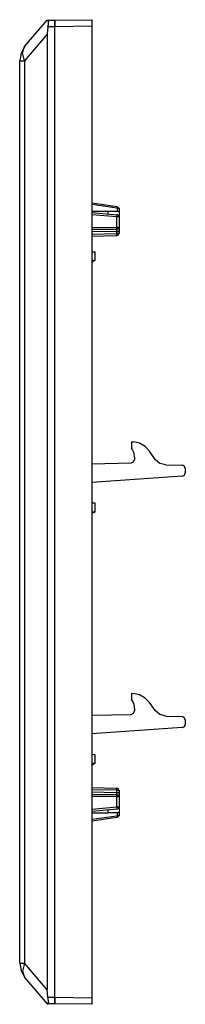
# Model space of a CAD drawing. Extents: x 0.87 to 5.95, y 2.86 to 7.37.
# Drawn here: x 5.2 to 5.95, y 2.86 to 7.37 of the extents above; entities that cross this region are included whole.
import ezdxf

# ---------------------------------------------------------------- set-up
doc = ezdxf.new("R2010")
doc.units = 0
doc.header["$MEASUREMENT"] = 0
doc.layers.add('7', color=7, linetype='CONTINUOUS')

msp = doc.modelspace()

# ---------------------------------------------------------------- linework, layer by layer
at = {"layer": '7'}
for p, q in [((5.2189, 7.2464), (5.3213, 7.3672)), ((5.3213, 7.3672), (5.3252, 7.3672)), ((5.3265, 7.3659), (5.3252, 7.3672)), ((5.3252, 7.3672), (5.3567, 7.3672)), ((5.3252, 7.337), (5.3279, 7.3475)), ((5.3279, 7.3619), (5.3265, 7.3659)), ((5.3279, 7.3554), (5.3279, 7.3619)), ((5.3279, 7.3475), (5.3279, 7.3554)), ((5.3567, 7.3672), (5.526, 7.3698)), ((5.3567, 7.3632), (5.3567, 7.3672)), ((5.3567, 7.3672), (5.3567, 7.358)), ((5.3567, 7.3527), (5.3567, 7.3632)), ((5.3567, 7.358), (5.3567, 7.337)), ((5.3567, 7.337), (5.3567, 7.3527)), ((5.526, 7.3698), (5.526, 7.3659)), ((5.526, 7.3659), (5.526, 7.3554)), ((5.526, 7.3554), (5.526, 7.3409)), ((5.3213, 7.3029), (5.2189, 7.1821)), ((5.3252, 7.337), (5.3213, 7.3029)), ((5.3213, 7.3029), (5.3213, 2.9312)), ((5.3567, 7.337), (5.3252, 7.337)), ((5.526, 7.3409), (5.3567, 7.337)), ((5.3567, 2.8971), (5.3567, 7.337)), ((5.3567, 2.8971), (5.3567, 7.337)), ((5.526, 7.3409), (5.526, 2.8945)), ((5.2032, 7.2162), (5.1966, 7.1821)), ((5.2202, 7.2464), (5.2032, 7.2162)), ((5.2097, 7.2176), (5.2189, 7.2464)), ((5.2189, 7.1821), (5.2097, 7.2176)), ((5.1966, 3.052), (5.1966, 7.1821)), ((5.1966, 7.1821), (5.2019, 7.1821)), ((5.2019, 7.1821), (5.2189, 7.1821)), ((5.2189, 7.1821), (5.2189, 3.052)), ((5.526, 6.5325), (5.6415, 6.5154)), ((5.6402, 6.5075), (5.526, 6.5246)), ((5.526, 6.4931), (5.6008, 6.4931)), ((5.6008, 6.4813), (5.6008, 6.4931)), ((5.6008, 6.4931), (5.6258, 6.4931)), ((5.6258, 6.4931), (5.6442, 6.4931)), ((5.6415, 6.5141), (5.6402, 6.5075)), ((5.6428, 6.5062), (5.6402, 6.5075)), ((5.6415, 6.5154), (5.6507, 6.5062)), ((5.6415, 6.5154), (5.6415, 6.5141)), ((5.6481, 6.5062), (5.6428, 6.5062)), ((5.6428, 6.4931), (5.6428, 6.5062)), ((5.6442, 6.4931), (5.6507, 6.4931)), ((5.6507, 6.5062), (5.6481, 6.5062)), ((5.6507, 6.5062), (5.6507, 6.4931)), ((5.6507, 6.4931), (5.6507, 6.4682)), ((5.526, 6.4879), (5.6415, 6.4774)), ((5.6402, 6.4682), (5.526, 6.4774)), ((5.6402, 6.4682), (5.6415, 6.4747)), ((5.6468, 6.4682), (5.6402, 6.4682)), ((5.6402, 6.4196), (5.6402, 6.4682)), ((5.6415, 6.4747), (5.6415, 6.4774)), ((5.6468, 6.4747), (5.6415, 6.4774)), ((5.6494, 6.4682), (5.6468, 6.4747)), ((5.6507, 6.4682), (5.6468, 6.4682)), ((5.6507, 6.4682), (5.6507, 6.4196)), ((5.526, 6.4183), (5.6402, 6.4196)), ((5.6402, 6.4104), (5.526, 6.4078)), ((5.6402, 6.3999), (5.526, 6.3986)), ((5.6402, 6.413), (5.6402, 6.4196)), ((5.6468, 6.4196), (5.6402, 6.4196)), ((5.6402, 6.4104), (5.6468, 6.413)), ((5.6402, 6.4104), (5.6402, 6.413)), ((5.6402, 6.4078), (5.6402, 6.4104)), ((5.6402, 6.3999), (5.6402, 6.4078)), ((5.6402, 6.3907), (5.6402, 6.3999)), ((5.6468, 6.3999), (5.6402, 6.3999)), ((5.6468, 6.413), (5.6494, 6.4196)), ((5.6507, 6.4196), (5.6468, 6.4196)), ((5.6507, 6.3999), (5.6468, 6.3999)), ((5.6507, 6.4196), (5.6507, 6.4144)), ((5.6507, 6.4144), (5.6507, 6.3999)), ((5.6507, 6.3999), (5.6507, 6.3907)), ((5.526, 6.3881), (5.6402, 6.3907)), ((5.6402, 6.3802), (5.526, 6.3776)), ((5.6402, 6.3829), (5.6402, 6.3907)), ((5.6468, 6.3907), (5.6402, 6.3907)), ((5.6402, 6.3816), (5.6468, 6.3842)), ((5.6402, 6.3802), (5.6402, 6.3829)), ((5.6468, 6.3842), (5.6494, 6.3907)), ((5.6507, 6.3907), (5.6468, 6.3907)), ((5.526, 6.3081), (5.5365, 6.3081)), ((5.5365, 6.3081), (5.5392, 6.3081)), ((5.5392, 6.3081), (5.5392, 6.2674)), ((5.5392, 6.2674), (5.526, 6.2595)), ((5.5365, 6.2674), (5.526, 6.2661)), ((5.5392, 6.2674), (5.5365, 6.2674)), ((5.7071, 5.4379), (5.7071, 5.4091)), ((5.7071, 5.4379), (5.7163, 5.4379)), ((5.7098, 5.4038), (5.7071, 5.4091)), ((5.7439, 5.4314), (5.7163, 5.4379)), ((5.7701, 5.4169), (5.7439, 5.4314)), ((5.7898, 5.3959), (5.7701, 5.4169)), ((5.719, 5.3867), (5.7098, 5.4038)), ((5.7203, 5.3684), (5.719, 5.3867)), ((5.7203, 5.3684), (5.7203, 5.3566)), ((5.8148, 5.3579), (5.7898, 5.3959)), ((5.526, 5.3369), (5.7058, 5.3421)), ((5.7058, 5.3421), (5.7163, 5.3461)), ((5.7163, 5.3461), (5.7203, 5.3566)), ((5.8358, 5.3395), (5.8148, 5.3579)), ((5.8633, 5.3329), (5.8358, 5.3395)), ((5.8633, 5.3329), (5.9381, 5.3316)), ((5.9473, 5.3277), (5.9381, 5.3316)), ((5.9526, 5.3172), (5.9473, 5.3277)), ((5.9526, 5.3172), (5.9526, 5.2962)), ((5.9381, 5.2804), (5.526, 5.2516)), ((5.9381, 5.2804), (5.9486, 5.2857)), ((5.9486, 5.2857), (5.9526, 5.2962)), ((5.526, 5.1584), (5.5365, 5.1584)), ((5.5365, 5.1584), (5.5392, 5.1584)), ((5.5392, 5.1584), (5.5392, 5.1164)), ((5.5392, 5.1164), (5.526, 5.1098)), ((5.5365, 5.1164), (5.526, 5.1164)), ((5.5392, 5.1164), (5.5365, 5.1164)), ((5.7071, 4.2882), (5.7071, 4.2594)), ((5.7071, 4.2882), (5.7163, 4.2869)), ((5.7439, 4.2804), (5.7163, 4.2869)), ((5.7701, 4.2659), (5.7439, 4.2804)), ((5.7098, 4.2541), (5.7071, 4.2594)), ((5.719, 4.2371), (5.7098, 4.2541)), ((5.7203, 4.2174), (5.719, 4.2371)), ((5.7898, 4.2449), (5.7701, 4.2659)), ((5.8148, 4.2082), (5.7898, 4.2449)), ((5.526, 4.1872), (5.7058, 4.1911)), ((5.7058, 4.1911), (5.7163, 4.1964)), ((5.7163, 4.1964), (5.7203, 4.2069)), ((5.7203, 4.2174), (5.7203, 4.2069)), ((5.8358, 4.1898), (5.8148, 4.2082)), ((5.8633, 4.1833), (5.8358, 4.1898)), ((5.8633, 4.1833), (5.9381, 4.1819)), ((5.9473, 4.1767), (5.9381, 4.1819)), ((5.9526, 4.1662), (5.9473, 4.1767)), ((5.9486, 4.136), (5.9526, 4.1452)), ((5.9526, 4.1662), (5.9526, 4.1452)), ((5.9381, 4.1308), (5.526, 4.1019)), ((5.9381, 4.1308), (5.9486, 4.136)), ((5.526, 4.0087), (5.5365, 4.0074)), ((5.5392, 3.9667), (5.526, 3.9588)), ((5.5365, 3.9667), (5.526, 3.9667)), ((5.5365, 4.0074), (5.5392, 4.0074)), ((5.5392, 3.9667), (5.5365, 3.9667)), ((5.5392, 4.0074), (5.5392, 3.9667)), ((5.526, 3.8565), (5.6402, 3.8538)), ((5.6402, 3.8447), (5.526, 3.846)), ((5.526, 3.8368), (5.6402, 3.8342)), ((5.6402, 3.8512), (5.6402, 3.8538)), ((5.6468, 3.8512), (5.6402, 3.8538)), ((5.6402, 3.8447), (5.6402, 3.8512)), ((5.6402, 3.8342), (5.6402, 3.8447)), ((5.6402, 3.8447), (5.6468, 3.8447)), ((5.6402, 3.8276), (5.6402, 3.8342)), ((5.6402, 3.8342), (5.6468, 3.8342)), ((5.6494, 3.8447), (5.6468, 3.8512)), ((5.6468, 3.8447), (5.6507, 3.8447)), ((5.6468, 3.8342), (5.6507, 3.8342)), ((5.6507, 3.8447), (5.6507, 3.8342)), ((5.6507, 3.8342), (5.6507, 3.8197)), ((5.526, 3.8263), (5.6402, 3.8237)), ((5.6402, 3.8145), (5.526, 3.8158)), ((5.6402, 3.8237), (5.6402, 3.8276)), ((5.6468, 3.821), (5.6402, 3.8237)), ((5.6402, 3.821), (5.6402, 3.8237)), ((5.6402, 3.8145), (5.6402, 3.821)), ((5.6402, 3.7672), (5.6402, 3.8145)), ((5.6402, 3.8145), (5.6468, 3.8145)), ((5.6494, 3.8145), (5.6468, 3.821)), ((5.6468, 3.8145), (5.6507, 3.8145)), ((5.6507, 3.8197), (5.6507, 3.8145)), ((5.6507, 3.8145), (5.6507, 3.7672)), ((5.526, 3.7567), (5.6402, 3.7672)), ((5.6415, 3.7567), (5.526, 3.7462)), ((5.526, 3.741), (5.6008, 3.741)), ((5.6008, 3.741), (5.6008, 3.7528)), ((5.6258, 3.741), (5.6008, 3.741)), ((5.6442, 3.741), (5.6258, 3.741)), ((5.6415, 3.7593), (5.6402, 3.7672)), ((5.6402, 3.7672), (5.6468, 3.7672)), ((5.6415, 3.758), (5.6468, 3.7607)), ((5.6415, 3.7567), (5.6415, 3.7593)), ((5.6428, 3.7278), (5.6428, 3.741)), ((5.6507, 3.741), (5.6442, 3.741)), ((5.6468, 3.7607), (5.6494, 3.7672)), ((5.6468, 3.7672), (5.6507, 3.7672)), ((5.6507, 3.7672), (5.6507, 3.741)), ((5.6507, 3.741), (5.6507, 3.7278)), ((5.526, 3.7108), (5.6402, 3.7265)), ((5.6415, 3.7187), (5.526, 3.7016)), ((5.6402, 3.7265), (5.6428, 3.7278)), ((5.6402, 3.7265), (5.6415, 3.7213)), ((5.6507, 3.7278), (5.6415, 3.7187)), ((5.6415, 3.7213), (5.6415, 3.7187)), ((5.6428, 3.7278), (5.6481, 3.7278)), ((5.6481, 3.7278), (5.6507, 3.7278)), ((5.1966, 3.052), (5.2032, 3.0178)), ((5.1966, 3.052), (5.2019, 3.052)), ((5.2019, 3.052), (5.2189, 3.052)), ((5.2189, 3.052), (5.2097, 3.0165)), ((5.3213, 2.9312), (5.2189, 3.052)), ((5.2032, 3.0178), (5.2202, 2.9876)), ((5.2097, 3.0165), (5.2189, 2.9876)), ((5.2189, 2.9876), (5.3213, 2.8669)), ((5.3252, 2.8971), (5.3213, 2.9312)), ((5.3265, 2.8892), (5.3252, 2.8971)), ((5.3252, 2.8971), (5.3567, 2.8971)), ((5.3279, 2.88), (5.3265, 2.8892)), ((5.3567, 2.8971), (5.526, 2.8945)), ((5.3567, 2.8826), (5.3567, 2.8971)), ((5.3567, 2.8971), (5.3567, 2.8761)), ((5.526, 2.8945), (5.526, 2.8787)), ((5.3213, 2.8669), (5.3252, 2.8669)), ((5.3252, 2.8669), (5.3279, 2.8682)), ((5.3567, 2.8669), (5.3252, 2.8669)), ((5.3279, 2.8735), (5.3279, 2.88)), ((5.3279, 2.8682), (5.3279, 2.8735)), ((5.3567, 2.8708), (5.3567, 2.8826)), ((5.3567, 2.8761), (5.3567, 2.8669)), ((5.3567, 2.8669), (5.3567, 2.8708)), ((5.526, 2.8643), (5.3567, 2.8669)), ((5.526, 2.8787), (5.526, 2.8682)), ((5.526, 2.8682), (5.526, 2.8643))]:
    msp.add_line(p, q, dxfattribs=at)

doc.saveas('drawing.dxf')
